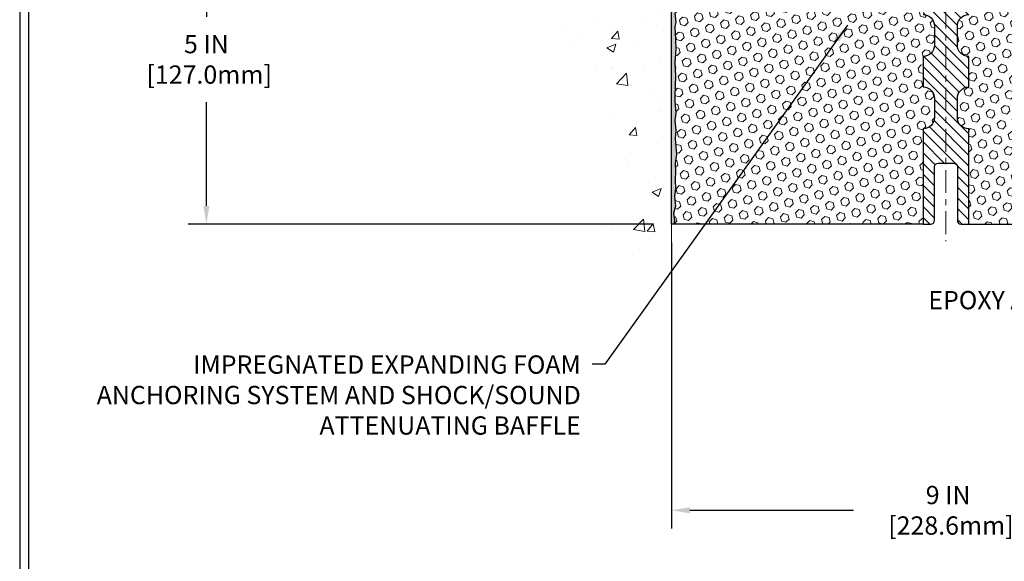
# Model space of a CAD drawing. Extents: x 13 to 3254, y -309 to 1977.
# Drawn here: x 524 to 540, y -295 to -286 of the extents above; entities that cross this region are included whole.
import ezdxf

# ---------------------------------------------------------------- set-up
doc = ezdxf.new("R2010")
doc.units = 0
doc.header["$LTSCALE"] = 5
doc.header["$MEASUREMENT"] = 0
doc.linetypes.add('CENTERX2', pattern=[4, 2.5, -0.5, 0.5, -0.5])
doc.layers.get('DEFPOINTS').update_dxf_attribs({"linetype": 'CONTINUOUS'})
for name, color, linetype, lineweight in [('CENTERLINE - L', 1, 'CENTERX2', 18), ('CONCRETE - H', 130, 'CONTINUOUS', 9), ('CONCRETE - L', 132, 'CONTINUOUS', 13), ('DIMS', 50, 'CONTINUOUS', 25), ('EPOXY ADHESIVE - H', 50, 'CONTINUOUS', 15), ('EPOXY ADHESIVE - L', 52, 'CONTINUOUS', 25), ('FOAM INSERT - H', 150, 'CONTINUOUS', 9), ('FOAM INSERT - L', 152, 'CONTINUOUS', 25), ('SPLINE - H', 253, 'CONTINUOUS', 5), ('SPLINE - L', 7, 'CONTINUOUS', 25), ('TBLOCK-T5', 111, 'CONTINUOUS', 30), ('TEXT - 4', 241, 'CONTINUOUS', 25)]:
    doc.layers.add(name, color=color, linetype=linetype, lineweight=lineweight)
doc.styles.add('ROMANS', font='romans', dxfattribs={"width": 0.9})
doc.dimstyles.get("Standard").update_dxf_attribs({"dimtxt": 0.18, "dimasz": 0.18, "dimexe": 0.18, "dimexo": 0.0625, "dimgap": 0.09, "dimtad": 0, "dimtih": 1, "dimtoh": 1, "dimdec": 4, "dimzin": 0, "dimdsep": 46, "dimtxsty": 'Standard', "dimcen": 0.09, "dimadec": 0, "dimazin": 0, "dimtfac": 1, "dimtdec": 4, "dimtofl": 0, "dimtmove": 0, "dimatfit": 3, "dimfxl": 1, "dimtolj": 1, "dimtzin": 0, "dimarcsym": 0})
doc.dimstyles.new('STANDARD$0', dxfattribs={"dimtxt": 0.18, "dimasz": 0.18, "dimexe": 0.18, "dimexo": 0.0625, "dimgap": 0.09, "dimtad": 0, "dimtih": 1, "dimtoh": 1, "dimdec": 4, "dimzin": 0, "dimdsep": 46, "dimtxsty": 'Standard', "dimcen": 0.09, "dimadec": 0, "dimazin": 0, "dimtfac": 1, "dimtdec": 4, "dimtofl": 0, "dimtmove": 0, "dimatfit": 3, "dimfxl": 1, "dimtolj": 1, "dimtzin": 0, "dimarcsym": 0})

# ---------------------------------------------------------------- blocks, each defined once
blk = doc.blocks.new('*D21')
at = {"layer": 'DEFPOINTS', "color": 0, "transparency": 16777216}
for p in [(534.3824589706292, -283.997477218168), (526.7497492140251, -288.9974772181678), (534.3824589706287, -288.9974772181678)]:
    blk.add_point(p, dxfattribs=at)
at = {"layer": 'DIMS', "color": 0, "lineweight": -2, "transparency": 16777216}
for p, q in [((534.0824589706292, -283.997477218168), (526.4497492140251, -283.997477218168)), ((526.7497492140251, -284.297477218168), (526.7497492140251, -285.5941486112596)), ((526.7497492140251, -288.6974772181678), (526.7497492140251, -286.9941486112596)), ((534.0824589706287, -288.9974772181678), (526.4497492140251, -288.9974772181678))]:
    blk.add_line(p, q, dxfattribs=at)
at = {"layer": 'DIMS', "color": 0, "transparency": 16777216}
for points in [[(526.6997492140251, -284.297477218168), (526.799749214025, -284.297477218168), (526.7497492140251, -283.997477218168)], [(526.6997492140251, -288.6974772181678), (526.799749214025, -288.6974772181678), (526.7497492140251, -288.9974772181678)]]:
    blk.add_solid(points, dxfattribs=at)
at = {"layer": 'DIMS', "color": 0, "transparency": 16777216, "insert": (526.7497492140252, -286.2941486112596), "char_height": 0.3, "attachment_point": 5}
blk.add_mtext('\\A1;5 IN\\P [127.0mm]', dxfattribs=at)
blk = doc.blocks.new('*D34')
at = {"layer": 'DEFPOINTS', "color": 0, "transparency": 16777216}
for p in [(534.3824589706287, -288.9974772181678), (543.3824589706347, -291.4306415214372), (543.3824589706347, -293.6922050513273)]:
    blk.add_point(p, dxfattribs=at)
at = {"layer": 'DIMS', "color": 0, "lineweight": -2, "transparency": 16777216}
for p, q in [((534.3824589706287, -289.2974772181678), (534.3824589706287, -293.9922050513273)), ((543.3824589706347, -291.7306415214372), (543.3824589706347, -293.9922050513273)), ((534.6824589706287, -293.6922050513273), (537.3687956496996, -293.6922050513273)), ((543.0824589706348, -293.6922050513273), (540.4687956496995, -293.6922050513273))]:
    blk.add_line(p, q, dxfattribs=at)
at = {"layer": 'DIMS', "color": 0, "transparency": 16777216}
for points in [[(534.6824589706287, -293.6422050513273), (534.6824589706287, -293.7422050513273), (534.3824589706287, -293.6922050513273)], [(543.0824589706348, -293.6422050513273), (543.0824589706348, -293.7422050513273), (543.3824589706347, -293.6922050513273)]]:
    blk.add_solid(points, dxfattribs=at)
at = {"layer": 'DIMS', "color": 0, "transparency": 16777216, "insert": (538.9187956496995, -293.6922050513273), "char_height": 0.3, "attachment_point": 5}
blk.add_mtext('\\A1;9 IN\\P [228.6mm]', dxfattribs=at)

msp = doc.modelspace()

# ---------------------------------------------------------------- hatches: boundary and pattern name
at = {"layer": 'CONCRETE - H'}
h = msp.add_hatch(dxfattribs=at)
h.set_pattern_fill('AR-CONC', color=256, scale=0.21)
h.set_pattern_definition([(49.99999999999999, (0.5, 0), (1.506246383461582, -0.1317794834634497), [0.1575, -1.7325]), (355, (0.5, 0), (-0.2913778005873, 1.579603480770025), [0.126, -1.386]), (100.45144446, (0.6255205301, -0.0109816224), (1.214868578126935, 1.447823981034122), [0.1338544031999999, -1.472398435199999]), (46.18420000000002, (0.5, 0.42), (2.241206794410302, -0.3475904896654607), [0.2362499999999999, -2.598749999999999]), (96.63563549, (0.6867671645, 0.3910340553), (1.96279008591588, 2.045649061626556), [0.2007817182, -2.208598895999999]), (351.1841639899999, (0.5, 0.42), (1.962790084615023, 2.045649060566979), [0.189, -2.0790000021]), (21, (0.71, 0.315), (1.25350480944877, -0.8454996703972115), [0.1575, -1.7325]), (326.0000000000001, (0.71, 0.315), (0.5109621970353216, 1.522815094598391), [0.126, -1.386]), (71.45144474, (0.8144587334, 0.2445416946), (1.764466991132939, 0.677315420893343), [0.133854399, -1.4723984352]), (37.50000000000001, (0.5, 0), (0.0255356961663104, 0.6990770930457542), [0, -1.3692, 0, -1.407, 0, -1.39125]), (7.499999999999999, (0.5, 0), (0.552446028628512, 0.8282645949529565), [0, -0.8021999999999999, 0, -1.3377, 0, -0.53025]), (327.5, (0.03170000000000001, 0), (1.121027115962059, -0.04736523064219748), [0, -0.525, 0, -1.638, 0, -2.1735]), (317.5, (-0.1783, 0), (1.224690955619011, 0.2102204628978672), [0, -0.6825, 0, -1.0878, 0, -1.5435])])
edge = h.paths.add_edge_path()
edge.add_spline(control_points=[(534.3824589706292, -280.5794671649035), (533.4881628721922, -280.4012652130875), (531.1765354795324, -279.9406386779127), (530.7215543212371, -284.9194035630621), (533.9116648532947, -286.4614444084705), (532.7117143599739, -289.6528046228689), (533.9242121764366, -289.4945885249812), (534.3824589706292, -289.4347929371772)], knot_values=[0, 0, 0, 0, 2.379467698569783, 6.150583371186372, 9.84217841586164, 11.69548124464265, 12.82145927434592, 12.82145927434592, 12.82145927434592, 12.82145927434592], degree=3, periodic=0)
edge.add_line((534.3824589706292, -289.4347929371772), (534.3824589706292, -282.4037272181679))
edge.add_line((534.3824589706292, -282.4037272181679), (532.4824589706295, -282.4037272181679))
edge.add_line((532.4824589706295, -282.4037272181679), (532.4824589706295, -282.384977218168))
edge.add_line((532.4824589706295, -282.384977218168), (532.3699589706298, -282.4003181272588))
edge.add_line((532.3699589706298, -282.4003181272588), (532.3699589706298, -282.4143676872857))
edge.add_line((532.3699589706298, -282.4143676872857), (532.3199589706296, -282.4143676872857))
edge.add_line((532.3199589706296, -282.4143676872857), (532.3199589706296, -282.4037272181679))
edge.add_line((532.3199589706296, -282.4037272181679), (532.3074589706298, -282.4037272181679))
edge.add_line((532.3074589706298, -282.4037272181679), (532.3074589706298, -282.166227218168))
edge.add_line((532.3074589706298, -282.166227218168), (532.3199589706296, -282.166227218168))
edge.add_line((532.3199589706296, -282.166227218168), (532.3199589706296, -282.1555867490502))
edge.add_line((532.3199589706296, -282.1555867490502), (532.3699589706298, -282.1555867490502))
edge.add_line((532.3699589706298, -282.1555867490502), (532.3699589706298, -282.1696363090771))
edge.add_line((532.3699589706298, -282.1696363090771), (532.4824589706295, -282.1849772181679))
edge.add_line((532.4824589706295, -282.1849772181679), (532.4824589706295, -282.166227218168))
edge.add_line((532.4824589706295, -282.166227218168), (534.3824589706292, -282.166227218168))
edge.add_line((534.3824589706292, -282.166227218168), (534.3824589706292, -280.5794671649035))
at = {"layer": 'EPOXY ADHESIVE - H'}
h = msp.add_hatch(dxfattribs=at)
h.set_pattern_fill('AR-SAND', color=256, scale=0.048, style=0)
h.set_pattern_definition([(37.50000000000001, (482.8195993351425, -298.6617790970142), (-0.003023681189261192, 0.09248754091263162), [0, -0.07296, 0, -0.0816, 0, -0.078]), (7.499999999999999, (482.8195993351425, -298.6617790970142), (0.0849492818528509, 0.1354630111310275), [0, -0.03936, 0, -0.06576000000000001, 0, -0.0252]), (327.5, (482.7605593351424, -298.6617790970142), (0.1494788093640718, 0.0002716345697743172), [0, -0.024, 0, -0.0864, 0, -0.1128]), (317.5, (482.7605593351424, -298.6617790970142), (0.1442940770194701, 0.04212842711684397), [0, -0.012, 0, -0.05664, 0, -0.06480000000000001])])
edge = h.paths.add_edge_path()
edge.add_line((534.4296971766626, -284.7921681798815), (534.428379339573, -285.1058415428949))
edge.add_line((534.428379339573, -285.1058415428949), (534.4114022389904, -285.2192246812112))
edge.add_line((534.4114022389904, -285.2192246812112), (534.4281058094884, -285.3181677866293))
edge.add_line((534.4281058094884, -285.3181677866293), (534.4345173546708, -285.5295476528233))
edge.add_line((534.4345173546708, -285.5295476528233), (534.45374834315, -285.6896831745768))
edge.add_line((534.45374834315, -285.6896831745768), (534.4345173546708, -285.7537369389699))
edge.add_line((534.4345173546708, -285.7537369389699), (534.4473367979676, -285.9715215151397))
edge.add_line((534.4473367979676, -285.9715215151397), (534.45374834315, -286.1143139653179))
edge.add_line((534.45374834315, -286.1143139653179), (534.4345173546708, -286.3577196029366))
edge.add_line((534.4345173546708, -286.3577196029366), (534.4473367979676, -286.5626947591542))
edge.add_line((534.4473367979676, -286.5626947591542), (534.4345173546708, -286.9021821541339))
edge.add_line((534.4345173546708, -286.9021821541339), (534.4345173546708, -286.977174280126))
edge.add_line((534.4345173546708, -286.977174280126), (534.45374834315, -287.1757425048237))
edge.add_line((534.45374834315, -287.1757425048237), (534.4345173546708, -287.2910383921132))
edge.add_line((534.4345173546708, -287.2910383921132), (534.45374834315, -287.463985555363))
edge.add_line((534.45374834315, -287.463985555363), (534.4409288998531, -287.5920930841486))
edge.add_line((534.4409288998531, -287.5920930841486), (534.4601562412645, -287.8547172947826))
edge.add_line((534.4601562412645, -287.8547172947826), (534.4412362006096, -287.997477218169))
edge.add_line((534.4412362006096, -287.997477218169), (534.4447325677415, -288.1339583956901))
edge.add_line((534.4447325677414, -288.1339583956901), (534.441676251047, -288.2653310516048))
edge.add_line((534.441676251047, -288.2653310516048), (534.4477888844357, -288.4211450823404))
edge.add_line((534.4477888844358, -288.4211450823404), (534.4294508815503, -288.5402969747726))
edge.add_line((534.4294508815503, -288.5402969747726), (534.4447325677414, -288.7052765591021))
edge.add_line((534.4447325677414, -288.7052765591021), (534.4141692980788, -288.8152628979403))
edge.add_line((534.4141692980788, -288.8152628979404), (534.4294508815503, -288.9405252101499))
edge.add_line((534.4294508815503, -288.9405252101499), (534.4167863860918, -288.9974772181678))
edge.add_line((534.4167863860918, -288.9974772181678), (534.3824589706287, -288.9974772181678))
edge.add_line((534.3824589706287, -288.9974772181678), (534.3824589706282, -284.8724772181679))
edge.add_arc((534.1856900946129, -284.7026893105149), 0.25989598718241, 319.2097510610757, 339.8617083185462)
at = {"layer": 'FOAM INSERT - H'}
h = msp.add_hatch(dxfattribs=at)
h.set_pattern_fill('HEX', color=256, scale=0.590551181102362, angle=45, style=0)
h.set_pattern_definition([(45, (481.8608534783461, -296.8931241993711), (-0.09040931629367041, 0.09040931629367042), [0.07381889763779526, -0.1476377952755905]), (165, (481.8608534783461, -296.8931241993711), (-0.03309210650226577, -0.1235014227959361), [0.07381889763779526, -0.1476377952755905]), (105, (481.9130513214456, -296.8409263562717), (-0.1235014227959362, -0.03309210650226572), [0.07381889763779526, -0.1476377952755905])])
h.paths.add_polyline_path([(538.5074589706292, -286.7474772181678), (538.5074589706292, -286.2474772181678, 0.4142135623730951), (538.6949589706292, -286.0599772181678), (538.6949589706292, -285.7474772181678, 0.4142135623730951), (538.5074589706292, -285.5599772181678), (538.5074589706292, -284.8724772181679, -0.1620058556709583), (538.4449589706292, -284.7207329820591), (538.4449589706289, -284.4988022345356, -0.341998713155139), (538.4098027206231, -284.5441887581256, -0.467808575371728), (538.2928664048403, -284.4602738408525), (538.2890870206015, -284.4087484316047, 0.3242725334225267), (538.2134439143252, -284.319008518819, 0.1524110818444754), (537.6943314759911, -284.3497821220059, 0.234440258952884), (537.5733407824057, -284.4800408053525, -0.7467470635281287), (537.3935612858363, -284.4800408053525, 0.234440258952884), (537.2725705922509, -284.3497821220059, 0.1828509964174365), (536.6548473490075, -284.3497821220057, 0.2344402589531864), (536.5338566554219, -284.4800408053525, -0.7467470635284842), (536.3540771588524, -284.4800408053525, 0.2344402589530688), (536.233086465267, -284.3497821220058, 0.1828509964174896), (535.6153632220233, -284.3497821220059, 0.2344402589525829), (535.494372528438, -284.4800408053523, -0.746747063527143), (535.314593031868, -284.4800408053523, 0.234440258952607), (535.1936023382826, -284.3497821220059, 0.1517222160393495), (534.6767720775008, -284.3184453472555, 0.3250167912425975), (534.6008674964128, -284.4082497840235), (534.5970515364186, -284.4602738408439, -0.467808575401876), (534.4801152206405, -284.5441887581051, -0.3419987132395613), (534.4449589706292, -284.4988022345223), (534.4449589706292, -284.7207329820591, -0.07061630252949898), (534.4296971766626, -284.7921681798815), (534.428379339573, -285.1058415428946), (534.4114022389904, -285.2192246812111), (534.4281058094884, -285.3181677866289), (534.4345173546707, -285.529547652823), (534.45374834315, -285.6896831745768), (534.4345173546708, -285.7537369389697), (534.4473367979675, -285.9715215151402), (534.45374834315, -286.1143139653177), (534.4345173546708, -286.3577196029367), (534.4473367979678, -286.5626947591541), (534.4345173546708, -286.9021821541324), (534.4345173546708, -286.977174280126), (534.45374834315, -287.1757425048238), (534.4345173546708, -287.2910383921133), (534.45374834315, -287.4639855553629), (534.4409288998531, -287.592093084149), (534.4601562412645, -287.8547172947826), (534.4412362006095, -287.997477218169), (534.4447325677414, -288.1339583956904), (534.441676251047, -288.2653310516058), (534.4477888844358, -288.4211450823407), (534.4294508815503, -288.5402969747723), (534.4447325677414, -288.7052765591022), (534.4141692980788, -288.8152628979404), (534.4294508815503, -288.9405252101499), (534.4167863860916, -288.9974772181678), (538.5074589706292, -288.9974772181678), (538.5074589706292, -287.4349772181678, 0.4142135623730951), (538.6949589706292, -287.2474772181678), (538.6949589706292, -286.9349772181678, 0.4142135623730951)])
h = msp.add_hatch(dxfattribs=at)
h.set_pattern_fill('HEX', color=256, scale=0.590551181102362, angle=45, style=0)
h.set_pattern_definition([(45, (223.4235953105224, -0.8006800134245395), (-0.09040931629367041, 0.09040931629367042), [0.07381889763779526, -0.1476377952755905]), (165, (223.4235953105224, -0.8006800134245395), (-0.03309210650226577, -0.1235014227959361), [0.07381889763779526, -0.1476377952755905]), (105, (223.4757931536218, -0.7484821703251328), (-0.1235014227959362, -0.03309210650226572), [0.07381889763779526, -0.1476377952755905])])
h.paths.add_polyline_path([(543.3175811432889, -286.5626947591543), (543.3304005865857, -286.3577196029367), (543.3111695981065, -286.114313965318), (543.3175811432889, -285.9715215151398), (543.3304005865857, -285.75373693897), (543.3111695981065, -285.6896831745769), (543.3304005865857, -285.5295476528234), (543.336812131768, -285.3181677866294), (543.3535157022661, -285.2192246812113), (543.3365386016835, -285.105841542895), (543.3352207645939, -284.7921681798792, -0.07061630252713244), (543.3199589706282, -284.7207329820591), (543.3199589706289, -284.4988022345223, -0.3419987130707013), (543.2848027206451, -284.544188758098, -0.4678085754939716), (543.1678664048397, -284.4602738408437), (543.1640504448455, -284.4082497840236, 0.3250167912359604), (543.08814586376, -284.3184453472562, 0.1517222160400863), (542.5713156029757, -284.3497821220059, 0.2344402589526413), (542.4503249093904, -284.4800408053523, -0.7467470635272278), (542.2705454128203, -284.4800408053523, 0.2344402589526094), (542.149554719235, -284.3497821220059, 0.1828509964174674), (541.5318314759913, -284.3497821220058, 0.2344402589531329), (541.4108407824059, -284.4800408053525, -0.7467470635284529), (541.2310612858364, -284.4800408053525, 0.2344402589531577), (541.1100705922508, -284.3497821220057, 0.182850996417448), (540.4923473490074, -284.3497821220059, 0.2344402589528809), (540.371356655422, -284.4800408053525, -0.7467470635280478), (540.1915771588526, -284.4800408053525, 0.2344402589528974), (540.0705864652672, -284.3497821220059, 0.1524110818451955), (539.5514740269307, -284.3190085188196, 0.3242725334214699), (539.4758309206566, -284.4087484316067), (539.472051536418, -284.4602738408526, -0.4678085753422864), (539.3551152206438, -284.5441887581278, -0.3419987132087572), (539.3199589706294, -284.4988022345356), (539.3199589706292, -284.7207329820591, -0.162005855670966), (539.2574589706292, -284.8724772181679), (539.2574589706292, -285.5599772181678, 0.4142135623730951), (539.0699589706292, -285.7474772181678), (539.0699589706292, -286.0599772181678, 0.4142135623730951), (539.2574589706292, -286.2474772181678), (539.2574589706292, -286.7474772181678, 0.4142135623730951), (539.0699589706292, -286.9349772181678), (539.0699589706292, -287.2474772181678, 0.4142135623730951), (539.2574589706292, -287.4349772181678), (539.2574589706292, -288.9974772181678), (543.5835544833209, -288.9974772181679), (543.5809163264315, -288.9162048081926), (543.5706169161896, -288.8152628979405), (543.5867034222157, -288.7052765591023), (543.5822171456349, -288.6204833469529), (543.5763123511252, -288.5289374312891), (543.5721550681602, -288.4404174456553), (543.5745007499155, -288.2942129929965), (543.5745007499155, -288.0931803727171), (543.5923176769094, -287.8910856143348), (543.5664083614921, -287.7061002139158), (543.5578972539207, -287.5253647803748), (543.553641700135, -287.3378349918908), (543.5281083774217, -287.0682137379245), (543.3304005865857, -286.9771742801261), (543.3304005865857, -286.902182154134)])
at = {"layer": 'SPLINE - H'}
h = msp.add_hatch(dxfattribs=at)
h.set_pattern_fill('ANSI31', color=256, angle=90, style=0)
h.set_pattern_definition([(135, (462.7023393942897, -310.3089617175334), (-0.08838834764831845, -0.08838834764831843), [])])
h.paths.add_polyline_path([(539.2574589706292, -284.2110138826509, -0.3866515939376127), (539.3824589706292, -284.0594772181678, 0.4142135623731033), (539.3204589706293, -283.9974772181678), (539.1639589706292, -283.9974772181678), (539.0389589706292, -284.1224772181678), (539.0389589706292, -284.7159772181678, -0.414213562373095), (538.8824589706292, -284.8724772181678), (538.8824589706292, -284.9974772181678, -0.4142135623730951), (539.0074589706292, -285.1224772181678, -0.4142135623730951), (538.8824589706292, -285.2474772181678), (538.8824589706292, -287.9974772181678), (539.0079589706291, -287.9974772181678, -0.4142135623731454), (539.0699589706292, -288.0594772181677), (539.0699589706292, -288.9354772181678, 0.41421356237316), (539.1319589706292, -288.9974772181678), (539.2574589706292, -288.9974772181678), (539.2574589706292, -287.4349772181678, -0.4142135623730951), (539.0699589706292, -287.2474772181678), (539.0699589706292, -286.9349772181678, -0.4142135623730951), (539.2574589706292, -286.7474772181678), (539.2574589706292, -286.2474772181678, -0.4142135623730951), (539.0699589706292, -286.0599772181678), (539.0699589706292, -285.7474772181678, -0.4142135623730951), (539.2574589706292, -285.5599772181678)])
h.paths.add_polyline_path([(538.8824589706292, -285.2474772181678, -0.4142135623730951), (538.7574589706292, -285.1224772181678, -0.4142135623730951), (538.8824589706292, -284.9974772181678), (538.8824589706292, -284.8724772181678, -0.4142135623731283), (538.7259589706291, -284.7159772181678), (538.7259589706291, -284.1224772181678), (538.6009589706291, -283.9974772181678), (538.4444589706292, -283.9974772181678, 0.4142135623730362), (538.3824589706292, -284.0594772181678, -0.3866515939375595), (538.5074589706292, -284.2110138826509), (538.5074589706292, -285.5599772181678, -0.4142135623730951), (538.6949589706292, -285.7474772181678), (538.6949589706292, -286.0599772181678, -0.4142135623730896), (538.5074589706292, -286.2474772181678), (538.5074589706292, -286.7474772181678, -0.4142135623730951), (538.6949589706292, -286.9349772181678), (538.6949589706292, -287.2474772181678, -0.4142135623730951), (538.5074589706292, -287.4349772181678), (538.5074589706292, -288.9974772181678), (538.6329589706291, -288.9974772181678, 0.4142135623731454), (538.6949589706292, -288.9354772181678), (538.6949589706292, -288.0594772181678, -0.4142135623731119), (538.7569589706292, -287.9974772181678), (538.8824589706292, -287.9974772181678)])

# ---------------------------------------------------------------- linework, layer by layer
at = {"layer": 'CENTERLINE - L', "ltscale": 0.03}
msp.add_line((538.8824589706292, -283.3866169731489), (538.8824589706292, -289.2750065745397), dxfattribs=at)
at = {"layer": 'CONCRETE - L'}
for p, q in [((534.3824589706292, -289.4347929371772), (534.3824589706292, -280.5794671649035)), ((534.3824589706293, -282.4037272181684), (534.3824589706288, -288.7349024482549)), ((534.3824589706292, -283.9974772181679), (534.3824589706292, -289.434792937177))]:
    msp.add_line(p, q, dxfattribs=at)
at = {"layer": 'EPOXY ADHESIVE - L'}
msp.add_lwpolyline([(534.4345173546708, -285.5295476528233), (534.45374834315, -285.6896831745768), (534.4345173546708, -285.7537369389699), (534.4473367979676, -285.9715215151397), (534.45374834315, -286.1143139653179), (534.4345173546708, -286.3577196029366), (534.4473367979676, -286.5626947591542), (534.4345173546708, -286.9021821541339), (534.4345173546708, -286.977174280126), (534.45374834315, -287.1757425048237), (534.4345173546708, -287.2910383921132), (534.45374834315, -287.463985555363), (534.4409288998531, -287.5920930841486), (534.4601562412645, -287.8547172947826), (534.4412362006096, -287.997477218169), (534.4447325677414, -288.1339583956901), (534.441676251047, -288.2653310516048), (534.4477888844358, -288.4211450823404), (534.4294508815503, -288.5402969747726), (534.4447325677414, -288.7052765591021), (534.4141692980788, -288.8152628979404), (534.4294508815503, -288.9405252101499), (534.4167863860918, -288.9974772181678), (534.3824589706287, -288.9974772181678), (534.3824589706282, -284.8724772181679, 0.09035585911871209)], format="xyb", dxfattribs=at)
at = {"layer": 'FOAM INSERT - L'}
for p, q in [((538.5074589706292, -288.9974772181678), (534.3824589706287, -288.9974772181678)), ((539.2574589706292, -288.9974772181678), (543.6204589706283, -288.9974772181679))]:
    msp.add_line(p, q, dxfattribs=at)
at = {"layer": 'SPLINE - L'}
msp.add_lwpolyline([(538.5074589706292, -285.5599772181678, -0.414213562373095), (538.6949589706292, -285.7474772181678), (538.6949589706292, -286.0599772181678, -0.414213562373095), (538.5074589706292, -286.2474772181678), (538.5074589706292, -286.7474772181678, -0.414213562373095), (538.6949589706292, -286.9349772181678), (538.6949589706292, -287.2474772181678, -0.414213562373095), (538.5074589706292, -287.4349772181678), (538.5074589706292, -288.9974772181678), (538.6329589706291, -288.9974772181678, 0.414213562373095), (538.6949589706292, -288.9354772181678), (538.6949589706292, -288.0594772181678, -0.414213562373095), (538.7569589706292, -287.9974772181678), (539.0079589706291, -287.9974772181678, -0.414213562373095), (539.0699589706292, -288.0594772181678), (539.0699589706292, -288.9354772181678, 0.4142135623730929), (539.1319589706292, -288.9974772181678), (539.2574589706292, -288.9974772181678), (539.2574589706292, -287.4349772181678, -0.414213562373095), (539.0699589706292, -287.2474772181678), (539.0699589706292, -286.9349772181678, -0.414213562373095), (539.2574589706292, -286.7474772181678), (539.2574589706292, -286.2474772181678, -0.414213562373095), (539.0699589706292, -286.0599772181678), (539.0699589706292, -285.7474772181678, -0.414213562373095), (539.2574589706292, -285.5599772181678)], format="xyb", dxfattribs=at)
at = {"layer": 'TBLOCK-T5'}
for points in [[(562.7565986000784, -272.7358415212512), (523.6867548500792, -272.7358415212512), (523.6867548500792, -302.1236540212512), (562.7565986000784, -302.1236540212512)], [(562.6148095313558, -296.8023477893487), (562.6148095313558, -272.8776305899724), (523.8285439187989, -272.8776305899724), (523.8285439187989, -296.8023477893487)]]:
    msp.add_lwpolyline(points, close=True, dxfattribs=at)

# ---------------------------------------------------------------- texts
at = {"layer": 'TEXT - 4', "char_height": 0.3, "style": 'ROMANS'}
for s, insert, attachment_point in [('EPOXY ADHESIVE', (538.5939794724229, -290.0945032224161), 1), ('IMPREGNATED EXPANDING FOAM \\PANCHORING SYSTEM AND SHOCK/SOUND \\PATTENUATING BAFFLE', (532.8925529259475, -291.151539512803), 3)]:
    msp.add_mtext(s, dxfattribs=dict(at, insert=insert, attachment_point=attachment_point))

# ---------------------------------------------------------------- dimensions: what is measured, and where the dimension line sits
at = {"layer": 'DIMS'}
dim = msp.add_linear_dim(base=(526.7497492140251, -288.9974772181678), p1=(534.3824589706292, -283.997477218168), p2=(534.3824589706287, -288.9974772181678), angle=90, text='<>\\P[]', dimstyle='Standard', override={"dimtxt": 0.3, "dimasz": 0.3, "dimexe": 0.3, "dimexo": 0.3, "dimgap": 0.3, "dimlunit": 5, "dimpost": ' IN', "dimfrac": 2}, dxfattribs=at)
dim.commit()
dim.dimension.update_dxf_attribs({"geometry": '*D21', "text_midpoint": (526.7497492140252, -286.2941486112596), "dimtype": 160})
dim = msp.add_linear_dim(base=(543.3824589706347, -293.6922050513273), p1=(534.3824589706287, -288.9974772181678), p2=(543.3824589706347, -291.4306415214372), text='<>\\P[]', dimstyle='STANDARD$0', override={"dimtxt": 0.3, "dimasz": 0.3, "dimexe": 0.3, "dimexo": 0.3, "dimgap": 0.3, "dimlunit": 5, "dimpost": ' IN', "dimfrac": 2}, dxfattribs=at)
dim.commit()
dim.dimension.update_dxf_attribs({"geometry": '*D34', "text_midpoint": (538.9187956496995, -293.6922050513273), "dimtype": 160})

# ---------------------------------------------------------------- leaders
at = {"layer": 'TEXT - 4'}
msp.add_leader([(537.2676642724422, -285.7337886057354), (533.2875822575886, -291.2957576899367), (533.0805692921057, -291.2957576899367)], dimstyle='Standard', override={"dimasz": 0.3}, dxfattribs=at)

doc.saveas('drawing.dxf')
